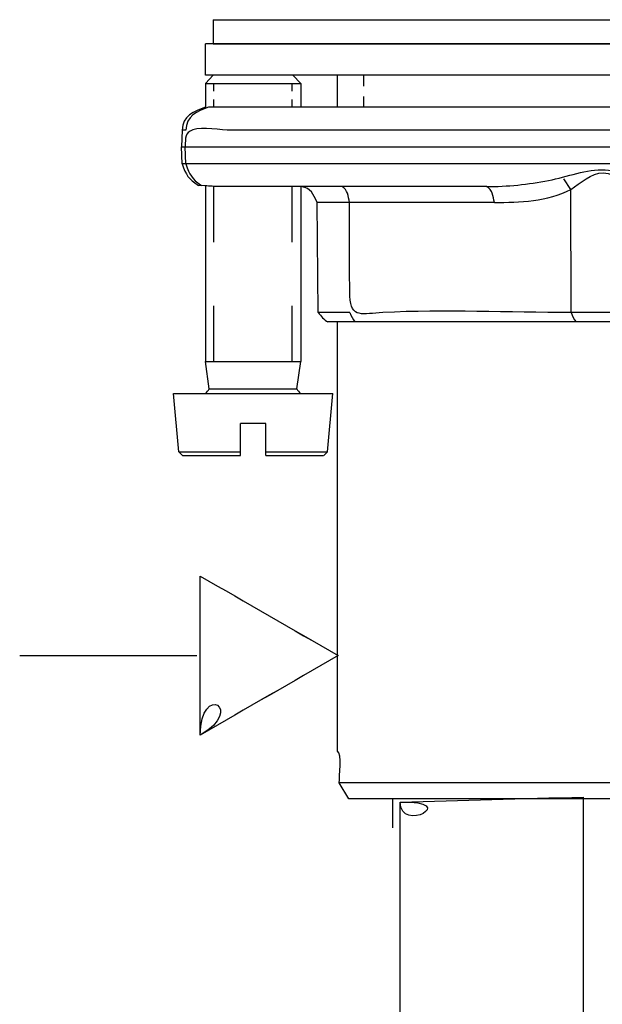
# Model space of a CAD drawing. Units: inches. Extents: x 85 to 1694, y -658 to 126.
# Drawn here: x 1578 to 1615, y -388 to -326 of the extents above; entities that cross this region are included whole.
import ezdxf

# ---------------------------------------------------------------- set-up
doc = ezdxf.new("R2010")
doc.units = ezdxf.units.IN
doc.header["$MEASUREMENT"] = 0
doc.layers.add('Layer 1', color=7, linetype='Continuous')

msp = doc.modelspace()

# ---------------------------------------------------------------- linework, layer by layer
at = {"layer": 'Layer 1', "lineweight": 25}
for points in [[(1590.463, -326.157), (1590.463, -327.666)], [(1590.463, -326.157), (1636.484, -326.157)], [(1590.463, -326.157), (1590.463, -327.666)], [(1590.463, -326.157), (1636.484, -326.157)], [(1590.463, -326.157), (1590.463, -327.666)], [(1590.463, -326.157), (1636.484, -326.157)], [(1590.463, -326.157), (1590.463, -327.666)], [(1590.463, -326.157), (1636.484, -326.157)], [(1590.463, -326.157), (1590.463, -327.666)], [(1590.463, -326.157), (1636.484, -326.157)], [(1590.463, -326.157), (1636.484, -326.157)], [(1590.463, -326.157), (1590.463, -327.666)], [(1589.97, -329.658), (1589.97, -327.666)], [(1593.032, -327.666), (1589.97, -327.666)], [(1589.97, -329.658), (1589.97, -327.666)], [(1593.032, -327.666), (1589.97, -327.666)], [(1589.97, -329.658), (1589.97, -327.666)], [(1593.032, -327.666), (1589.97, -327.666)], [(1589.97, -329.658), (1589.97, -327.666)], [(1593.032, -327.666), (1589.97, -327.666)], [(1589.97, -329.658), (1589.97, -327.666)], [(1593.032, -327.666), (1589.97, -327.666)], [(1593.032, -327.666), (1589.97, -327.666)], [(1589.97, -329.658), (1589.97, -327.666)], [(1590.463, -327.666), (1636.484, -327.666)], [(1590.463, -327.666), (1636.484, -327.666)], [(1590.463, -327.666), (1636.484, -327.666)], [(1590.463, -327.666), (1636.484, -327.666)], [(1590.463, -327.666), (1636.484, -327.666)], [(1590.463, -327.666), (1636.484, -327.666)], [(1639.988, -327.666), (1593.032, -327.666)], [(1639.988, -327.666), (1593.032, -327.666)], [(1639.988, -327.666), (1593.032, -327.666)], [(1639.988, -327.666), (1593.032, -327.666)], [(1639.988, -327.666), (1593.032, -327.666)], [(1639.988, -327.666), (1593.032, -327.666)], [(1590.463, -329.657), (1589.967, -330.165)], [(1590.463, -329.657), (1589.967, -330.165)], [(1590.463, -329.657), (1589.967, -330.165)], [(1590.463, -329.657), (1589.967, -330.165)], [(1590.463, -329.657), (1589.967, -330.165)], [(1590.463, -329.657), (1589.967, -330.165)], [(1589.967, -330.165), (1589.967, -331.661)], [(1589.967, -330.165), (1595.602, -330.165)], [(1589.967, -330.165), (1589.967, -331.661)], [(1589.967, -330.165), (1595.602, -330.165)], [(1589.967, -330.165), (1589.967, -331.661)], [(1589.967, -330.165), (1595.602, -330.165)], [(1589.967, -330.165), (1589.967, -331.661)], [(1589.967, -330.165), (1595.602, -330.165)], [(1589.967, -330.165), (1589.967, -331.661)], [(1589.967, -330.165), (1595.602, -330.165)], [(1589.967, -330.165), (1595.602, -330.165)], [(1589.967, -330.165), (1589.967, -331.661)], [(1593.032, -329.658), (1589.97, -329.658)], [(1593.032, -329.658), (1589.97, -329.658)], [(1593.032, -329.658), (1589.97, -329.658)], [(1593.032, -329.658), (1589.97, -329.658)], [(1593.032, -329.658), (1589.97, -329.658)], [(1593.032, -329.658), (1589.97, -329.658)], [(1590.506, -330.66), (1590.506, -330.165)], [(1590.506, -330.66), (1590.506, -330.165)], [(1590.506, -330.66), (1590.506, -330.165)], [(1590.506, -330.66), (1590.506, -330.165)], [(1590.506, -330.66), (1590.506, -330.165)], [(1639.988, -329.658), (1593.032, -329.658)], [(1639.988, -329.658), (1593.032, -329.658)], [(1639.988, -329.658), (1593.032, -329.658)], [(1639.988, -329.658), (1593.032, -329.658)], [(1639.988, -329.658), (1593.032, -329.658)], [(1639.988, -329.658), (1593.032, -329.658)], [(1595.417, -330.66), (1595.417, -330.165)], [(1595.417, -330.66), (1595.417, -330.165)], [(1595.417, -330.66), (1595.417, -330.165)], [(1595.417, -330.66), (1595.417, -330.165)], [(1595.417, -330.66), (1595.417, -330.165)], [(1595.46, -329.657), (1595.969, -330.165)], [(1595.46, -329.657), (1595.969, -330.165)], [(1595.46, -329.657), (1595.969, -330.165)], [(1595.46, -329.657), (1595.969, -330.165)], [(1595.46, -329.657), (1595.969, -330.165)], [(1595.46, -329.657), (1595.969, -330.165)], [(1595.602, -330.165), (1595.969, -330.165)], [(1595.602, -330.165), (1595.969, -330.165)], [(1595.602, -330.165), (1595.969, -330.165)], [(1595.602, -330.165), (1595.969, -330.165)], [(1595.602, -330.165), (1595.969, -330.165)], [(1595.602, -330.165), (1595.969, -330.165)], [(1595.969, -330.165), (1595.969, -331.661)], [(1595.969, -330.165), (1595.969, -331.661)], [(1595.969, -330.165), (1595.969, -331.661)], [(1595.969, -330.165), (1595.969, -331.661)], [(1595.969, -330.165), (1595.969, -331.661)], [(1595.969, -330.165), (1595.969, -331.661)], [(1598.27, -331.661), (1598.27, -329.657)], [(1599.936, -330.334), (1599.936, -329.657)], [(1599.936, -330.334), (1599.936, -329.657)], [(1599.936, -330.334), (1599.936, -329.657)], [(1599.936, -330.334), (1599.936, -329.657)], [(1599.936, -330.334), (1599.936, -329.657)], [(1590.506, -331.662), (1590.506, -331.169)], [(1590.506, -331.662), (1590.506, -331.169)], [(1590.506, -331.662), (1590.506, -331.169)], [(1590.506, -331.662), (1590.506, -331.169)], [(1590.506, -331.662), (1590.506, -331.169)], [(1595.417, -331.662), (1595.417, -331.169)], [(1595.417, -331.662), (1595.417, -331.169)], [(1595.417, -331.662), (1595.417, -331.169)], [(1595.417, -331.662), (1595.417, -331.169)], [(1595.417, -331.662), (1595.417, -331.169)], [(1599.936, -331.661), (1599.936, -330.997)], [(1599.936, -331.661), (1599.936, -330.997)], [(1599.936, -331.661), (1599.936, -330.997)], [(1599.936, -331.661), (1599.936, -330.997)], [(1599.936, -331.661), (1599.936, -330.997)], [(1639.621, -331.661), (1590.152, -331.661)], [(1588.5, -333.114), (1588.459, -334.162)], [(1588.5, -333.114), (1588.459, -334.162)], [(1588.5, -333.114), (1588.459, -334.162)], [(1588.5, -333.114), (1588.459, -334.162)], [(1588.5, -333.114), (1588.459, -334.162)], [(1588.5, -333.114), (1588.459, -334.162)], [(1588.74, -333.116), (1588.502, -333.116)], [(1588.458, -334.16), (1588.699, -334.16)], [(1588.458, -334.16), (1588.699, -334.16)], [(1588.458, -334.16), (1588.699, -334.16)], [(1588.458, -334.16), (1588.699, -334.16)], [(1588.458, -334.16), (1588.699, -334.16)], [(1588.458, -334.16), (1588.699, -334.16)], [(1588.5, -335.219), (1588.459, -334.162)], [(1588.5, -335.219), (1588.459, -334.162)], [(1588.5, -335.219), (1588.459, -334.162)], [(1588.5, -335.219), (1588.459, -334.162)], [(1588.5, -335.219), (1588.459, -334.162)], [(1588.5, -335.219), (1588.459, -334.162)], [(1588.698, -334.16), (1641.242, -334.16)], [(1588.74, -335.219), (1588.699, -334.159)], [(1588.74, -335.219), (1588.699, -334.159)], [(1588.74, -335.219), (1588.699, -334.159)], [(1588.74, -335.219), (1588.699, -334.159)], [(1588.74, -335.219), (1588.699, -334.159)], [(1588.74, -335.219), (1588.502, -335.219)], [(1588.74, -335.219), (1588.502, -335.219)], [(1588.74, -335.219), (1588.502, -335.219)], [(1588.74, -335.219), (1588.502, -335.219)], [(1588.74, -335.219), (1588.502, -335.219)], [(1641.216, -335.218), (1588.739, -335.218)], [(1641.216, -335.218), (1588.739, -335.218)], [(1641.216, -335.218), (1588.739, -335.218)], [(1641.216, -335.218), (1588.739, -335.218)], [(1641.216, -335.218), (1588.739, -335.218)], [(1612.937, -336.843), (1612.501, -336.178)], [(1612.937, -336.843), (1612.501, -336.178)], [(1612.937, -336.843), (1612.501, -336.178)], [(1612.937, -336.843), (1612.501, -336.178)], [(1612.937, -336.843), (1612.501, -336.178)], [(1589.713, -336.589), (1589.528, -336.589)], [(1589.969, -336.603), (1589.712, -336.59)], [(1589.969, -336.603), (1589.712, -336.59)], [(1589.969, -336.603), (1589.712, -336.59)], [(1589.969, -336.603), (1589.712, -336.59)], [(1589.969, -336.603), (1589.712, -336.59)], [(1589.969, -336.603), (1589.712, -336.59)], [(1589.939, -336.603), (1589.713, -336.59)], [(1589.939, -336.603), (1589.713, -336.59)], [(1589.939, -336.603), (1589.713, -336.59)], [(1589.939, -336.603), (1589.713, -336.59)], [(1589.939, -336.603), (1589.713, -336.59)], [(1589.939, -336.603), (1589.713, -336.59)], [(1589.967, -336.603), (1589.967, -347.671)], [(1589.967, -336.603), (1589.967, -347.671)], [(1589.967, -336.603), (1589.967, -347.671)], [(1589.967, -336.603), (1589.967, -347.671)], [(1589.967, -336.603), (1589.967, -347.671)], [(1589.967, -336.603), (1589.967, -347.671)], [(1590.506, -340.16), (1590.506, -336.644)], [(1590.506, -340.16), (1590.506, -336.644)], [(1590.506, -340.16), (1590.506, -336.644)], [(1590.506, -340.16), (1590.506, -336.644)], [(1590.506, -340.16), (1590.506, -336.644)], [(1607.643, -336.659), (1590.858, -336.659)], [(1607.643, -336.659), (1590.858, -336.659)], [(1607.643, -336.659), (1590.858, -336.659)], [(1607.643, -336.659), (1590.858, -336.659)], [(1607.643, -336.659), (1590.858, -336.659)], [(1607.643, -336.659), (1590.858, -336.659)], [(1595.417, -340.16), (1595.417, -336.659)], [(1595.417, -340.16), (1595.417, -336.659)], [(1595.417, -340.16), (1595.417, -336.659)], [(1595.417, -340.16), (1595.417, -336.659)], [(1595.417, -340.16), (1595.417, -336.659)], [(1595.969, -336.659), (1595.969, -347.671)], [(1595.969, -336.659), (1595.969, -347.671)], [(1595.969, -336.659), (1595.969, -347.671)], [(1595.969, -336.659), (1595.969, -347.671)], [(1595.969, -336.659), (1595.969, -347.671)], [(1595.969, -336.659), (1595.969, -347.671)], [(1612.966, -344.579), (1612.935, -336.843)], [(1612.966, -344.579), (1612.935, -336.843)], [(1612.966, -344.579), (1612.935, -336.843)], [(1612.966, -344.579), (1612.935, -336.843)], [(1612.966, -344.579), (1612.935, -336.843)], [(1599.033, -337.662), (1596.998, -337.662)], [(1599.033, -337.662), (1596.998, -337.662)], [(1599.033, -337.662), (1596.998, -337.662)], [(1599.033, -337.662), (1596.998, -337.662)], [(1599.033, -337.662), (1596.998, -337.662)], [(1597.054, -344.579), (1596.998, -337.662)], [(1597.054, -344.579), (1596.998, -337.662)], [(1597.054, -344.579), (1596.998, -337.662)], [(1597.054, -344.579), (1596.998, -337.662)], [(1597.054, -344.579), (1596.998, -337.662)], [(1597.054, -344.579), (1596.998, -337.662)], [(1608.138, -337.662), (1599.033, -337.662)], [(1608.138, -337.662), (1599.033, -337.662)], [(1608.138, -337.662), (1599.033, -337.662)], [(1608.138, -337.662), (1599.033, -337.662)], [(1608.138, -337.662), (1599.033, -337.662)], [(1590.506, -347.671), (1590.506, -344.155)], [(1590.506, -347.671), (1590.506, -344.155)], [(1590.506, -347.671), (1590.506, -344.155)], [(1590.506, -347.671), (1590.506, -344.155)], [(1590.506, -347.671), (1590.506, -344.155)], [(1595.417, -347.671), (1595.417, -344.17)], [(1595.417, -347.671), (1595.417, -344.17)], [(1595.417, -347.671), (1595.417, -344.17)], [(1595.417, -347.671), (1595.417, -344.17)], [(1595.417, -347.671), (1595.417, -344.17)], [(1599.059, -344.579), (1597.054, -344.579)], [(1599.059, -344.579), (1597.054, -344.579)], [(1599.059, -344.579), (1597.054, -344.579)], [(1599.059, -344.579), (1597.054, -344.579)], [(1599.059, -344.579), (1597.054, -344.579)], [(1616.976, -344.579), (1612.966, -344.579)], [(1616.976, -344.579), (1612.966, -344.579)], [(1616.976, -344.579), (1612.966, -344.579)], [(1616.976, -344.579), (1612.966, -344.579)], [(1616.976, -344.579), (1612.966, -344.579)], [(1599.371, -345.174), (1597.661, -345.174)], [(1599.371, -345.174), (1597.661, -345.174)], [(1599.371, -345.174), (1597.661, -345.174)], [(1599.371, -345.174), (1597.661, -345.174)], [(1599.371, -345.174), (1597.661, -345.174)], [(1599.371, -345.174), (1597.661, -345.174)], [(1598.27, -372.18), (1598.27, -345.173)], [(1613.277, -345.172), (1599.37, -345.172)], [(1616.68, -345.172), (1613.278, -345.172)], [(1589.967, -347.671), (1595.602, -347.671)], [(1589.967, -347.671), (1595.602, -347.671)], [(1589.967, -347.671), (1595.602, -347.671)], [(1589.967, -347.671), (1595.602, -347.671)], [(1589.967, -347.671), (1595.602, -347.671)], [(1589.967, -347.671), (1595.602, -347.671)], [(1590.209, -349.378), (1589.967, -347.671)], [(1590.209, -349.378), (1589.967, -347.671)], [(1590.209, -349.378), (1589.967, -347.671)], [(1590.209, -349.378), (1589.967, -347.671)], [(1590.209, -349.378), (1589.967, -347.671)], [(1590.209, -349.378), (1589.967, -347.671)], [(1595.602, -347.671), (1595.969, -347.671)], [(1595.602, -347.671), (1595.969, -347.671)], [(1595.602, -347.671), (1595.969, -347.671)], [(1595.602, -347.671), (1595.969, -347.671)], [(1595.602, -347.671), (1595.969, -347.671)], [(1595.602, -347.671), (1595.969, -347.671)], [(1595.712, -349.378), (1595.969, -347.671)], [(1595.712, -349.378), (1595.969, -347.671)], [(1595.712, -349.378), (1595.969, -347.671)], [(1595.712, -349.378), (1595.969, -347.671)], [(1595.712, -349.378), (1595.969, -347.671)], [(1595.712, -349.378), (1595.969, -347.671)], [(1590.209, -349.379), (1595.376, -349.379)], [(1590.209, -349.379), (1595.376, -349.379)], [(1590.209, -349.379), (1595.376, -349.379)], [(1590.209, -349.379), (1595.376, -349.379)], [(1590.209, -349.379), (1595.376, -349.379)], [(1595.376, -349.379), (1595.712, -349.379)], [(1595.376, -349.379), (1595.712, -349.379)], [(1595.376, -349.379), (1595.712, -349.379)], [(1595.376, -349.379), (1595.712, -349.379)], [(1595.376, -349.379), (1595.712, -349.379)], [(1587.962, -349.676), (1597.35, -349.676)], [(1587.962, -349.676), (1597.35, -349.676)], [(1587.962, -349.676), (1597.35, -349.676)], [(1587.962, -349.676), (1597.35, -349.676)], [(1587.962, -349.676), (1597.35, -349.676)], [(1587.962, -349.676), (1597.35, -349.676)], [(1588.289, -353.347), (1587.962, -349.676)], [(1588.289, -353.347), (1587.962, -349.676)], [(1588.289, -353.347), (1587.962, -349.676)], [(1588.289, -353.347), (1587.962, -349.676)], [(1588.289, -353.347), (1587.962, -349.676)], [(1588.289, -353.347), (1587.962, -349.676)], [(1597.35, -349.676), (1597.973, -349.676)], [(1597.35, -349.676), (1597.973, -349.676)], [(1597.35, -349.676), (1597.973, -349.676)], [(1597.35, -349.676), (1597.973, -349.676)], [(1597.35, -349.676), (1597.973, -349.676)], [(1597.35, -349.676), (1597.973, -349.676)], [(1597.647, -353.347), (1597.973, -349.676)], [(1597.647, -353.347), (1597.973, -349.676)], [(1597.647, -353.347), (1597.973, -349.676)], [(1597.647, -353.347), (1597.973, -349.676)], [(1597.647, -353.347), (1597.973, -349.676)], [(1597.647, -353.347), (1597.973, -349.676)], [(1593.765, -351.568), (1592.171, -351.568)], [(1592.171, -353.347), (1592.171, -351.568)], [(1593.765, -351.568), (1592.171, -351.568)], [(1592.171, -353.347), (1592.171, -351.568)], [(1593.765, -351.568), (1592.171, -351.568)], [(1592.171, -353.347), (1592.171, -351.568)], [(1593.765, -351.568), (1592.171, -351.568)], [(1592.171, -353.347), (1592.171, -351.568)], [(1593.765, -351.568), (1592.171, -351.568)], [(1592.171, -353.347), (1592.171, -351.568)], [(1592.171, -353.347), (1592.171, -351.568)], [(1593.765, -351.568), (1592.171, -351.568)], [(1593.765, -353.572), (1593.765, -351.568)], [(1593.765, -353.572), (1593.765, -351.568)], [(1593.765, -353.572), (1593.765, -351.568)], [(1593.765, -353.572), (1593.765, -351.568)], [(1593.765, -353.572), (1593.765, -351.568)], [(1593.765, -353.572), (1593.765, -351.568)], [(1588.289, -353.347), (1588.527, -353.572)], [(1588.289, -353.347), (1588.527, -353.572)], [(1588.289, -353.347), (1588.527, -353.572)], [(1588.289, -353.347), (1588.527, -353.572)], [(1588.289, -353.347), (1588.527, -353.572)], [(1588.289, -353.347), (1588.527, -353.572)], [(1588.29, -353.347), (1592.171, -353.347)], [(1588.29, -353.347), (1592.171, -353.347)], [(1588.29, -353.347), (1592.171, -353.347)], [(1588.29, -353.347), (1592.171, -353.347)], [(1588.29, -353.347), (1592.171, -353.347)], [(1588.527, -353.572), (1592.17, -353.572)], [(1588.527, -353.572), (1592.17, -353.572)], [(1588.527, -353.572), (1592.17, -353.572)], [(1588.527, -353.572), (1592.17, -353.572)], [(1588.527, -353.572), (1592.17, -353.572)], [(1588.527, -353.572), (1592.17, -353.572)], [(1592.171, -353.572), (1592.171, -353.347)], [(1592.171, -353.572), (1592.171, -353.347)], [(1592.171, -353.572), (1592.171, -353.347)], [(1592.171, -353.572), (1592.171, -353.347)], [(1592.171, -353.572), (1592.171, -353.347)], [(1592.171, -353.572), (1592.171, -353.347)], [(1593.764, -353.572), (1596.857, -353.572)], [(1593.764, -353.572), (1596.857, -353.572)], [(1593.764, -353.572), (1596.857, -353.572)], [(1593.764, -353.572), (1596.857, -353.572)], [(1593.764, -353.572), (1596.857, -353.572)], [(1593.764, -353.572), (1596.857, -353.572)], [(1593.765, -353.347), (1597.069, -353.347)], [(1593.765, -353.347), (1597.069, -353.347)], [(1593.765, -353.347), (1597.069, -353.347)], [(1593.765, -353.347), (1597.069, -353.347)], [(1593.765, -353.347), (1597.069, -353.347)], [(1596.857, -353.572), (1597.396, -353.572)], [(1596.857, -353.572), (1597.396, -353.572)], [(1596.857, -353.572), (1597.396, -353.572)], [(1596.857, -353.572), (1597.396, -353.572)], [(1596.857, -353.572), (1597.396, -353.572)], [(1596.857, -353.572), (1597.396, -353.572)], [(1597.069, -353.347), (1597.646, -353.347)], [(1597.069, -353.347), (1597.646, -353.347)], [(1597.069, -353.347), (1597.646, -353.347)], [(1597.069, -353.347), (1597.646, -353.347)], [(1597.069, -353.347), (1597.646, -353.347)], [(1597.406, -353.572), (1597.647, -353.347)], [(1597.406, -353.572), (1597.647, -353.347)], [(1597.406, -353.572), (1597.647, -353.347)], [(1597.406, -353.572), (1597.647, -353.347)], [(1597.406, -353.572), (1597.647, -353.347)], [(1597.406, -353.572), (1597.647, -353.347)], [(1578.292, -366.166), (1589.432, -366.166)], [(1598.976, -375.188), (1598.383, -374.184)], [(1598.976, -375.188), (1598.383, -374.184)], [(1622.989, -374.184), (1598.383, -374.184)], [(1622.707, -375.188), (1598.976, -375.188)], [(1601.743, -377.008), (1601.743, -375.188)]]:
    msp.add_lwpolyline(points, dxfattribs=at)
for points in [[(1589.968, -331.662), (1589.26, -331.916), (1588.521, -332.216), (1588.5, -333.114)], [(1589.968, -331.662), (1589.26, -331.916), (1588.521, -332.216), (1588.5, -333.114)], [(1589.968, -331.662), (1589.26, -331.916), (1588.521, -332.216), (1588.5, -333.114)], [(1589.968, -331.662), (1589.26, -331.916), (1588.521, -332.216), (1588.5, -333.114)], [(1589.968, -331.662), (1589.26, -331.916), (1588.521, -332.216), (1588.5, -333.114)], [(1589.968, -331.662), (1589.26, -331.916), (1588.521, -332.216), (1588.5, -333.114)], [(1590.152, -331.661), (1589.456, -331.905), (1588.743, -332.229), (1588.74, -333.114)], [(1588.5, -335.219), (1588.775, -335.974), (1588.865, -336.136), (1589.529, -336.59)], [(1588.5, -335.219), (1588.775, -335.974), (1588.865, -336.136), (1589.529, -336.59)], [(1588.5, -335.219), (1588.775, -335.974), (1588.865, -336.136), (1589.529, -336.59)], [(1588.5, -335.219), (1588.775, -335.974), (1588.865, -336.136), (1589.529, -336.59)], [(1588.5, -335.219), (1588.775, -335.974), (1588.865, -336.136), (1589.529, -336.59)], [(1588.5, -335.219), (1588.775, -335.974), (1588.865, -336.136), (1589.529, -336.59)], [(1588.74, -335.219), (1588.997, -335.956), (1589.084, -336.133), (1589.713, -336.59)], [(1588.74, -335.219), (1588.997, -335.956), (1589.084, -336.133), (1589.713, -336.59)], [(1588.74, -335.219), (1588.997, -335.956), (1589.084, -336.133), (1589.713, -336.59)], [(1588.74, -335.219), (1588.997, -335.956), (1589.084, -336.133), (1589.713, -336.59)], [(1588.74, -335.219), (1588.997, -335.956), (1589.084, -336.133), (1589.713, -336.59)], [(1590.858, -336.659), (1590.55, -336.659), (1590.244, -336.631), (1589.939, -336.603)], [(1590.858, -336.659), (1590.55, -336.659), (1590.244, -336.631), (1589.939, -336.603)], [(1590.858, -336.659), (1590.55, -336.659), (1590.244, -336.631), (1589.939, -336.603)], [(1590.858, -336.659), (1590.55, -336.659), (1590.244, -336.631), (1589.939, -336.603)], [(1590.858, -336.659), (1590.55, -336.659), (1590.244, -336.631), (1589.939, -336.603)], [(1590.858, -336.659), (1590.55, -336.659), (1590.244, -336.631), (1589.939, -336.603)], [(1596.998, -337.662), (1596.723, -337.12), (1596.638, -336.766), (1595.994, -336.658)], [(1596.998, -337.662), (1596.723, -337.12), (1596.638, -336.766), (1595.994, -336.658)], [(1596.998, -337.662), (1596.723, -337.12), (1596.638, -336.766), (1595.994, -336.658)], [(1596.998, -337.662), (1596.723, -337.12), (1596.638, -336.766), (1595.994, -336.658)], [(1596.998, -337.662), (1596.723, -337.12), (1596.638, -336.766), (1595.994, -336.658)], [(1596.998, -337.662), (1596.723, -337.12), (1596.638, -336.766), (1595.994, -336.658)], [(1599.033, -337.662), (1598.928, -337.243), (1598.941, -336.868), (1598.538, -336.658)], [(1599.033, -337.662), (1598.928, -337.243), (1598.941, -336.868), (1598.538, -336.658)], [(1599.033, -337.662), (1598.928, -337.243), (1598.941, -336.868), (1598.538, -336.658)], [(1599.033, -337.662), (1598.928, -337.243), (1598.941, -336.868), (1598.538, -336.658)], [(1599.033, -337.662), (1598.928, -337.243), (1598.941, -336.868), (1598.538, -336.658)], [(1608.137, -337.662), (1608.034, -337.243), (1608.047, -336.868), (1607.642, -336.658)], [(1608.137, -337.662), (1608.034, -337.243), (1608.047, -336.868), (1607.642, -336.658)], [(1608.137, -337.662), (1608.034, -337.243), (1608.047, -336.868), (1607.642, -336.658)], [(1608.137, -337.662), (1608.034, -337.243), (1608.047, -336.868), (1607.642, -336.658)], [(1608.137, -337.662), (1608.034, -337.243), (1608.047, -336.868), (1607.642, -336.658)], [(1608.137, -337.662), (1609.726, -337.656), (1611.497, -337.603), (1612.937, -336.843)], [(1608.137, -337.662), (1609.726, -337.656), (1611.497, -337.603), (1612.937, -336.843)], [(1608.137, -337.662), (1609.726, -337.656), (1611.497, -337.603), (1612.937, -336.843)], [(1608.137, -337.662), (1609.726, -337.656), (1611.497, -337.603), (1612.937, -336.843)], [(1608.137, -337.662), (1609.726, -337.656), (1611.497, -337.603), (1612.937, -336.843)], [(1597.053, -344.578), (1597.248, -344.801), (1597.42, -345.04), (1597.661, -345.174)], [(1597.053, -344.578), (1597.248, -344.801), (1597.42, -345.04), (1597.661, -345.174)], [(1597.053, -344.578), (1597.248, -344.801), (1597.42, -345.04), (1597.661, -345.174)], [(1597.053, -344.578), (1597.248, -344.801), (1597.42, -345.04), (1597.661, -345.174)], [(1597.053, -344.578), (1597.248, -344.801), (1597.42, -345.04), (1597.661, -345.174)], [(1597.053, -344.578), (1597.248, -344.801), (1597.42, -345.04), (1597.661, -345.174)], [(1599.059, -344.579), (1599.121, -344.792), (1599.244, -345.029), (1599.372, -345.172)], [(1599.059, -344.579), (1599.121, -344.792), (1599.244, -345.029), (1599.372, -345.172)], [(1599.059, -344.579), (1599.121, -344.792), (1599.244, -345.029), (1599.372, -345.172)], [(1599.059, -344.579), (1599.121, -344.792), (1599.244, -345.029), (1599.372, -345.172)], [(1599.059, -344.579), (1599.121, -344.792), (1599.244, -345.029), (1599.372, -345.172)], [(1612.966, -344.579), (1613.028, -344.792), (1613.151, -345.026), (1613.277, -345.172)], [(1612.966, -344.579), (1613.028, -344.792), (1613.151, -345.026), (1613.277, -345.172)], [(1612.966, -344.579), (1613.028, -344.792), (1613.151, -345.026), (1613.277, -345.172)], [(1612.966, -344.579), (1613.028, -344.792), (1613.151, -345.026), (1613.277, -345.172)], [(1612.966, -344.579), (1613.028, -344.792), (1613.151, -345.026), (1613.277, -345.172)], [(1589.967, -349.676), (1590.052, -349.591), (1590.142, -349.486), (1590.209, -349.394)], [(1589.967, -349.676), (1590.052, -349.591), (1590.142, -349.486), (1590.209, -349.394)], [(1589.967, -349.676), (1590.052, -349.591), (1590.142, -349.486), (1590.209, -349.394)], [(1589.967, -349.676), (1590.052, -349.591), (1590.142, -349.486), (1590.209, -349.394)], [(1589.967, -349.676), (1590.052, -349.591), (1590.142, -349.486), (1590.209, -349.394)], [(1589.967, -349.676), (1590.052, -349.591), (1590.142, -349.486), (1590.209, -349.394)], [(1595.712, -349.394), (1595.781, -349.489), (1595.876, -349.599), (1595.953, -349.676)], [(1595.712, -349.394), (1595.781, -349.489), (1595.876, -349.599), (1595.953, -349.676)], [(1595.712, -349.394), (1595.781, -349.489), (1595.876, -349.599), (1595.953, -349.676)], [(1595.712, -349.394), (1595.781, -349.489), (1595.876, -349.599), (1595.953, -349.676)], [(1595.712, -349.394), (1595.781, -349.489), (1595.876, -349.599), (1595.953, -349.676)], [(1595.712, -349.394), (1595.781, -349.489), (1595.876, -349.599), (1595.953, -349.676)], [(1598.383, -374.184), (1598.383, -373.761), (1598.576, -372.344), (1598.27, -372.18)]]:
    msp.add_open_spline(points, degree=3, dxfattribs=at)
for points, knots in [([(1641.218, -333.114), (1641.218, -333.114), (1612.82, -333.114), (1612.82, -333.114), (1612.82, -333.114), (1598.808, -333.114), (1598.808, -333.114), (1598.808, -333.114), (1591.608, -333.114), (1591.608, -333.114), (1590.948, -333.114), (1589.793, -332.86), (1589.187, -333.094), (1588.663, -333.294), (1588.722, -333.543), (1588.699, -334.159)], [0, 0, 0, 0, 1, 1, 1, 2, 2, 2, 3, 3, 3, 4, 4, 4, 5, 5, 5, 5]), ([(1641.218, -333.114), (1641.218, -333.114), (1612.82, -333.114), (1612.82, -333.114), (1612.82, -333.114), (1598.808, -333.114), (1598.808, -333.114), (1598.808, -333.114), (1591.608, -333.114), (1591.608, -333.114), (1590.948, -333.114), (1589.793, -332.86), (1589.187, -333.094), (1588.663, -333.294), (1588.722, -333.543), (1588.699, -334.159)], [0, 0, 0, 0, 1, 1, 1, 2, 2, 2, 3, 3, 3, 4, 4, 4, 5, 5, 5, 5]), ([(1641.218, -333.114), (1641.218, -333.114), (1612.82, -333.114), (1612.82, -333.114), (1612.82, -333.114), (1598.808, -333.114), (1598.808, -333.114), (1598.808, -333.114), (1591.608, -333.114), (1591.608, -333.114), (1590.948, -333.114), (1589.793, -332.86), (1589.187, -333.094), (1588.663, -333.294), (1588.722, -333.543), (1588.699, -334.159)], [0, 0, 0, 0, 1, 1, 1, 2, 2, 2, 3, 3, 3, 4, 4, 4, 5, 5, 5, 5]), ([(1641.218, -333.114), (1641.218, -333.114), (1612.82, -333.114), (1612.82, -333.114), (1612.82, -333.114), (1598.808, -333.114), (1598.808, -333.114), (1598.808, -333.114), (1591.608, -333.114), (1591.608, -333.114), (1590.948, -333.114), (1589.793, -332.86), (1589.187, -333.094), (1588.663, -333.294), (1588.722, -333.543), (1588.699, -334.159)], [0, 0, 0, 0, 1, 1, 1, 2, 2, 2, 3, 3, 3, 4, 4, 4, 5, 5, 5, 5]), ([(1641.218, -333.114), (1641.218, -333.114), (1612.82, -333.114), (1612.82, -333.114), (1612.82, -333.114), (1598.808, -333.114), (1598.808, -333.114), (1598.808, -333.114), (1591.608, -333.114), (1591.608, -333.114), (1590.948, -333.114), (1589.793, -332.86), (1589.187, -333.094), (1588.663, -333.294), (1588.722, -333.543), (1588.699, -334.159)], [0, 0, 0, 0, 1, 1, 1, 2, 2, 2, 3, 3, 3, 4, 4, 4, 5, 5, 5, 5]), ([(1607.643, -336.659), (1608.957, -336.659), (1610.261, -336.521), (1611.549, -336.272), (1612.715, -336.048), (1613.919, -335.548), (1615.112, -335.609), (1616.247, -335.668), (1617.302, -336.195), (1618.408, -336.413), (1619.689, -336.664), (1621.013, -336.659), (1622.312, -336.659)], [0, 0, 0, 0, 1, 1, 1, 2, 2, 2, 3, 3, 3, 4, 4, 4, 4]), ([(1612.937, -336.843), (1613.561, -336.432), (1614.21, -335.785), (1615.006, -335.798), (1615.779, -335.808), (1616.407, -336.453), (1617.018, -336.843)], [0, 0, 0, 0, 1, 1, 1, 2, 2, 2, 2]), ([(1612.937, -336.843), (1613.561, -336.432), (1614.21, -335.785), (1615.006, -335.798), (1615.779, -335.808), (1616.407, -336.453), (1617.018, -336.843)], [0, 0, 0, 0, 1, 1, 1, 2, 2, 2, 2]), ([(1612.937, -336.843), (1613.561, -336.432), (1614.21, -335.785), (1615.006, -335.798), (1615.779, -335.808), (1616.407, -336.453), (1617.018, -336.843)], [0, 0, 0, 0, 1, 1, 1, 2, 2, 2, 2]), ([(1612.937, -336.843), (1613.561, -336.432), (1614.21, -335.785), (1615.006, -335.798), (1615.779, -335.808), (1616.407, -336.453), (1617.018, -336.843)], [0, 0, 0, 0, 1, 1, 1, 2, 2, 2, 2]), ([(1612.937, -336.843), (1613.561, -336.432), (1614.21, -335.785), (1615.006, -335.798), (1615.779, -335.808), (1616.407, -336.453), (1617.018, -336.843)], [0, 0, 0, 0, 1, 1, 1, 2, 2, 2, 2]), ([(1612.966, -344.579), (1609.036, -344.579), (1605.053, -344.389), (1601.125, -344.585), (1599.885, -344.646), (1599.09, -344.998), (1599.056, -343.55), (1599.01, -341.589), (1599.038, -339.623), (1599.033, -337.662)], [0, 0, 0, 0, 1, 1, 1, 2, 2, 2, 3, 3, 3, 3]), ([(1612.966, -344.579), (1609.036, -344.579), (1605.053, -344.389), (1601.125, -344.585), (1599.885, -344.646), (1599.09, -344.998), (1599.056, -343.55), (1599.01, -341.589), (1599.038, -339.623), (1599.033, -337.662)], [0, 0, 0, 0, 1, 1, 1, 2, 2, 2, 3, 3, 3, 3]), ([(1612.966, -344.579), (1609.036, -344.579), (1605.053, -344.389), (1601.125, -344.585), (1599.885, -344.646), (1599.09, -344.998), (1599.056, -343.55), (1599.01, -341.589), (1599.038, -339.623), (1599.033, -337.662)], [0, 0, 0, 0, 1, 1, 1, 2, 2, 2, 3, 3, 3, 3]), ([(1612.966, -344.579), (1609.036, -344.579), (1605.053, -344.389), (1601.125, -344.585), (1599.885, -344.646), (1599.09, -344.998), (1599.056, -343.55), (1599.01, -341.589), (1599.038, -339.623), (1599.033, -337.662)], [0, 0, 0, 0, 1, 1, 1, 2, 2, 2, 3, 3, 3, 3]), ([(1612.966, -344.579), (1609.036, -344.579), (1605.053, -344.389), (1601.125, -344.585), (1599.885, -344.646), (1599.09, -344.998), (1599.056, -343.55), (1599.01, -341.589), (1599.038, -339.623), (1599.033, -337.662)], [0, 0, 0, 0, 1, 1, 1, 2, 2, 2, 3, 3, 3, 3]), ([(1589.642, -371.177), (1592.533, -369.506), (1595.423, -367.835), (1598.313, -366.164), (1595.423, -364.498), (1592.533, -362.835), (1589.642, -361.167), (1589.642, -361.167), (1589.642, -371.177), (1589.642, -371.177), (1592.533, -369.506), (1589.642, -367.84), (1589.642, -371.177)], [0, 0, 0, 0, 1, 1, 1, 2, 2, 2, 3, 3, 3, 4, 4, 4, 4]), ([(1589.642, -371.179), (1592.533, -369.505), (1595.423, -367.837), (1598.313, -366.166), (1595.423, -364.5), (1592.533, -362.834), (1589.642, -361.168), (1589.642, -361.168), (1589.642, -371.179), (1589.642, -371.179)], [0, 0, 0, 0, 1, 1, 1, 2, 2, 2, 3, 3, 3, 3]), ([(1602.223, -375.384), (1602.223, -375.384), (1602.223, -462.943), (1602.223, -462.943), (1602.223, -462.943), (1602.223, -550.569), (1602.223, -550.569), (1602.223, -550.569), (1602.223, -572.182), (1602.223, -572.182), (1602.223, -572.182), (1602.223, -583.235), (1602.223, -583.235), (1602.223, -584.85), (1602.259, -586.47), (1602.223, -588.082), (1602.184, -589.794), (1602.852, -589.522), (1604.328, -589.434), (1605.886, -589.342), (1607.47, -589.409), (1609.033, -589.409), (1610.337, -589.409), (1611.774, -589.614), (1613.063, -589.486), (1614.084, -589.383), (1613.774, -588.89), (1613.733, -587.953), (1613.656, -586.12), (1613.73, -584.267), (1613.73, -582.432), (1613.73, -582.432), (1613.73, -560.87), (1613.73, -560.87), (1613.73, -560.87), (1613.73, -472.818), (1613.73, -472.818), (1613.73, -472.818), (1613.73, -385.19), (1613.73, -385.19), (1613.73, -385.19), (1613.73, -375.071), (1613.73, -375.071), (1609.893, -375.176), (1606.058, -375.279), (1602.223, -375.384), (1602.223, -377.392), (1606.058, -375.279), (1602.223, -375.384)], [0, 0, 0, 0, 1, 1, 1, 2, 2, 2, 3, 3, 3, 4, 4, 4, 5, 5, 5, 6, 6, 6, 7, 7, 7, 8, 8, 8, 9, 9, 9, 10, 10, 10, 11, 11, 11, 12, 12, 12, 13, 13, 13, 14, 14, 14, 15, 15, 15, 16, 16, 16, 16]), ([(1602.223, -375.384), (1602.223, -375.384), (1602.223, -462.943), (1602.223, -462.943), (1602.223, -462.943), (1602.223, -550.569), (1602.223, -550.569), (1602.223, -550.569), (1602.223, -572.182), (1602.223, -572.182), (1602.223, -572.182), (1602.223, -583.235), (1602.223, -583.235), (1602.223, -584.85), (1602.259, -586.47), (1602.223, -588.082), (1602.184, -589.794), (1602.852, -589.522), (1604.328, -589.434), (1605.886, -589.342), (1607.47, -589.409), (1609.033, -589.409), (1610.337, -589.409), (1611.774, -589.614), (1613.063, -589.486), (1614.084, -589.383), (1613.774, -588.89), (1613.733, -587.953), (1613.656, -586.12), (1613.73, -584.267), (1613.73, -582.432), (1613.73, -582.432), (1613.73, -560.87), (1613.73, -560.87), (1613.73, -560.87), (1613.73, -472.818), (1613.73, -472.818), (1613.73, -472.818), (1613.73, -385.19), (1613.73, -385.19), (1613.73, -385.19), (1613.73, -375.071), (1613.73, -375.071), (1609.893, -375.176), (1606.058, -375.279), (1602.223, -375.384), (1602.223, -377.392), (1606.058, -375.279), (1602.223, -375.384)], [0, 0, 0, 0, 1, 1, 1, 2, 2, 2, 3, 3, 3, 4, 4, 4, 5, 5, 5, 6, 6, 6, 7, 7, 7, 8, 8, 8, 9, 9, 9, 10, 10, 10, 11, 11, 11, 12, 12, 12, 13, 13, 13, 14, 14, 14, 15, 15, 15, 16, 16, 16, 16])]:
    msp.add_open_spline(points, degree=3, knots=knots, dxfattribs=at)

doc.saveas('drawing.dxf')
